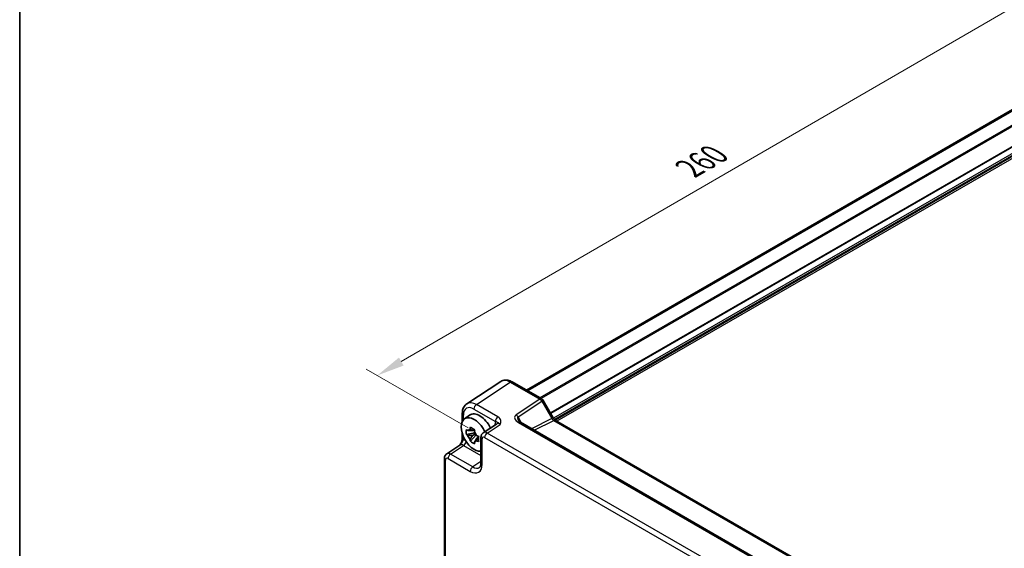
# Model space of a CAD drawing. Units: millimetres. Extents: x 43 to 5157, y 24 to 1008.
# Drawn here: x 43 to 309, y 440 to 582 of the extents above; entities that cross this region are included whole.
import ezdxf

# ---------------------------------------------------------------- set-up
doc = ezdxf.new("R2010")
doc.units = ezdxf.units.MM
doc.header["$LTSCALE"] = 3
doc.layers.get('Defpoints').update_dxf_attribs({"lineweight": 25})
for name, color, linetype, lineweight in [('Border (ISO)', 7, 'Continuous', 35), ('Dimension (ISO)', 7, 'Continuous', 18), ('Visible (ISO)', 7, 'Continuous', 35), ('Visible Narrow (ISO)', 7, 'Continuous', 25)]:
    doc.layers.add(name, color=color, linetype=linetype, lineweight=lineweight)
doc.styles.add('Note Text (TK)', font='txt')
doc.dimstyles.new('Default - Method 1b (TK)', dxfattribs={"dimscale": 3, "dimtxt": 2.5, "dimasz": 2.5, "dimexe": 1, "dimexo": 1.5, "dimgap": 1, "dimtad": 1, "dimtoh": 1, "dimrnd": 1e-08, "dimdsep": 46, "dimtxsty": 'Note Text (TK)', "dimcen": 0.09, "dimdle": 5, "dimclrd": 100, "dimclre": 100, "dimclrt": 7, "dimadec": 1, "dimazin": 1, "dimtfac": 1, "dimtmove": 0, "dimatfit": 3, "dimfxl": 0, "dimtolj": 1, "dimlwd": -1, "dimlwe": -1, "dimarcsym": 0})

# ---------------------------------------------------------------- blocks, each defined once
blk = doc.blocks.new('図面枠 tk図枠')
at = {"layer": 'Border (ISO)'}
blk.add_line((14.5, 289), (14.5, 8), dxfattribs=at)
blk = doc.blocks.new('*D8')
at = {"layer": 'Defpoints', "color": 0, "transparency": 16777216}
for p in [(352.58, 576.16), (139.96, 486.29), (168.94, 469.56)]:
    blk.add_point(p, dxfattribs=at)
at = {"layer": 'Dimension (ISO)', "color": 100, "transparency": 16777216}
for p, q in [((348.09, 578.76), (320.61, 594.62)), ((317.12, 589.13), (146.45, 490.06)), ((164.45, 472.16), (136.97, 488.02))]:
    blk.add_line(p, q, dxfattribs=at)
for points in [[(316.49, 590.21), (317.74, 588.05), (323.6, 592.89)], [(145.82, 491.14), (147.08, 488.98), (139.96, 486.29)]]:
    blk.add_solid(points, dxfattribs=at)
at = {"layer": 'Dimension (ISO)', "color": 7, "transparency": 16777216, "insert": (224.13, 542.16), "char_height": 7.5, "attachment_point": 4, "rotation": 30.1349, "style": 'Note Text (TK)'}
blk.add_mtext('\\A1;{\\H0.816x;\\Q-29.865;\\W0.818;260}', dxfattribs=at)

msp = doc.modelspace()

# ---------------------------------------------------------------- linework, layer by layer
at = {"layer": 'Visible (ISO)'}
for p, q in [((331.0688, 569.4531), (180.2043, 482.3514)), ((173.264, 484.682), (164.1197, 478.6384)), ((176.3829, 484.5578), (184.3648, 479.9494)), ((184.7309, 479.5833), (187.4484, 474.8764)), ((162.9118, 476.0161), (162.9118, 473.8309)), ((163.5048, 474.5681), (164.8923, 475.581)), ((172.1255, 473.1877), (168.5779, 470.8431)), ((296.8166, 405.3922), (178.5853, 473.6531)), ((188.0841, 474.1848), (303.4399, 407.5841)), ((162.9118, 470.6212), (162.9118, 469.2969)), ((166.3283, 470.8564), (164.0154, 470.3704)), ((165.0815, 468.5238), (166.6589, 470.2839)), ((166.1443, 471.7293), (165.6623, 471.451)), ((165.6623, 470.0902), (166.5086, 470.5788)), ((167.3228, 469.6881), (166.8408, 469.4098)), ((167.9395, 469.5618), (167.9395, 462.6497)), ((158.7051, 465.143), (162.2527, 467.4877)), ((158.0667, 463.8618), (158.0667, 424.7728))]:
    msp.add_line(p, q, dxfattribs=at)
msp.add_arc((183.8648, 479.0833), 1, 30, 60, dxfattribs=at)
for centre, major_axis, start_param, end_param in [((167.6217, 471.2214), (-2.575, 4.46), 4.58268761, 6.34508866), ((166.1368, 470.3641), (-2.4831, 4.3009), 4.55532077, 9.17845804), ((165.5874, 470.0469), (-0.9212, 1.5955), 5.96715083, 6.59921978), ((165.5874, 470.0469), (0.9212, -1.5955), 1.25476185, 1.8868308), ((165.5874, 470.0469), (-0.9212, 1.5955), 1.25476185, 1.8868308), ((165.5874, 470.0469), (0.9212, -1.5955), 5.96715083, 6.59921978)]:
    msp.add_ellipse(centre, major_axis=major_axis, ratio=0.57735027, start_param=start_param, end_param=end_param, dxfattribs=at)
for points, knots in [([(176.3829, 484.5578), (176.1872, 484.6707), (175.9866, 484.7681), (175.5762, 484.9266), (175.3664, 484.9878), (174.9397, 485.0665), (174.7226, 485.084), (174.2879, 485.0659), (174.0703, 485.03), (173.6503, 484.8991), (173.4483, 484.8038), (173.264, 484.682)], [-0.784789176, -0.784789176, -0.784789176, -0.784789176, -0.620858515, -0.620858515, -0.456927853, -0.456927853, -0.292997192, -0.292997192, -0.129066531, -0.129066531, 0.03486413, 0.03486413, 0.03486413, 0.03486413]), ([(162.9118, 476.0161), (162.9118, 476.2228), (162.9252, 476.4266), (162.9817, 476.8259), (163.0249, 477.0214), (163.145, 477.4002), (163.222, 477.5837), (163.414, 477.9315), (163.5291, 478.0958), (163.7976, 478.3936), (163.9511, 478.5269), (164.1197, 478.6384)], [-0.784789176, -0.784789176, -0.784789176, -0.784789176, -0.634804167, -0.634804167, -0.484819157, -0.484819157, -0.334834148, -0.334834148, -0.184849139, -0.184849139, -0.03486413, -0.03486413, -0.03486413, -0.03486413]), ([(178.0471, 474.1192), (178.0575, 474.1012), (178.0725, 474.0783), (178.1133, 474.0257), (178.139, 473.9959), (178.2012, 473.9323), (178.2378, 473.8984), (178.321, 473.8291), (178.3677, 473.7935), (178.4701, 473.7227), (178.5258, 473.6874), (178.5853, 473.6531)], [1.004661954, 1.004661954, 1.004661954, 1.004661954, 1.127757895, 1.127757895, 1.250853837, 1.250853837, 1.373949779, 1.373949779, 1.49704572, 1.49704572, 1.620141662, 1.620141662, 1.620141662, 1.620141662]), ([(188.0841, 474.1848), (188.0492, 474.205), (188.0098, 474.231), (187.9258, 474.2948), (187.8813, 474.3326), (187.791, 474.4187), (187.7451, 474.467), (187.655, 474.5721), (187.6107, 474.6289), (187.5261, 474.7488), (187.4857, 474.8117), (187.4484, 474.8764)], [0.784789176, 0.784789176, 0.784789176, 0.784789176, 0.941990606, 0.941990606, 1.099192036, 1.099192036, 1.256393466, 1.256393466, 1.413594897, 1.413594897, 1.570796327, 1.570796327, 1.570796327, 1.570796327]), ([(164.0154, 470.3704), (163.997, 470.6009), (163.9885, 470.8303), (163.9885, 471.26), (163.997, 471.493), (164.0154, 471.7312)], [5.35828679, 5.35828679, 5.35828679, 5.35828679, 5.437231348, 5.437231348, 5.516175906, 5.516175906, 5.516175906, 5.516175906]), ([(164.0154, 471.7312), (164.0991, 471.6604), (164.184, 471.5904), (164.3214, 471.4799), (164.3733, 471.4389), (164.4255, 471.3981)], [5.5778231321, 5.5778231321, 5.5778231321, 5.5778231321, 5.6195294111, 5.6195294111, 5.6445479926, 5.6445479926, 5.6445479926, 5.6445479926]), ([(164.4255, 470.0373), (164.3733, 470.078), (164.3214, 470.1191), (164.184, 470.2296), (164.0991, 470.2995), (164.0154, 470.3704)], [5.9661695621, 5.9661695621, 5.9661695621, 5.9661695621, 5.9911881437, 5.9911881437, 6.0328944226, 6.0328944226, 6.0328944226, 6.0328944226]), ([(164.9981, 471.7287), (165.0073, 471.8049), (165.0169, 471.8815), (165.0439, 472.0868), (165.062, 472.2163), (165.0815, 472.3467)], [5.9661695621, 5.9661695621, 5.9661695621, 5.9661695621, 5.9911881437, 5.9911881437, 6.0328944226, 6.0328944226, 6.0328944226, 6.0328944226]), ([(165.0815, 472.3467), (165.2719, 472.229), (165.4663, 472.1132), (165.8385, 471.8983), (166.0445, 471.783), (166.26, 471.6663)], [5.35828679, 5.35828679, 5.35828679, 5.35828679, 5.437231348, 5.437231348, 5.516175906, 5.516175906, 5.516175906, 5.516175906]), ([(166.26, 471.6663), (166.2405, 471.5359), (166.2224, 471.4064), (166.1954, 471.2011), (166.1858, 471.1245), (166.1766, 471.0483)], [5.5778231321, 5.5778231321, 5.5778231321, 5.5778231321, 5.6195294111, 5.6195294111, 5.6445479926, 5.6445479926, 5.6445479926, 5.6445479926]), ([(167.9395, 469.5618), (167.9395, 469.646), (167.9449, 469.7319), (167.9697, 469.9072), (167.9891, 469.9966), (168.0465, 470.1777), (168.0846, 470.2693), (168.1842, 470.4498), (168.2459, 470.5387), (168.3946, 470.7036), (168.4816, 470.7795), (168.5779, 470.8431)], [-0.784789176, -0.784789176, -0.784789176, -0.784789176, -0.634804167, -0.634804167, -0.484819157, -0.484819157, -0.334834148, -0.334834148, -0.184849139, -0.184849139, -0.03486413, -0.03486413, -0.03486413, -0.03486413]), ([(162.9118, 469.2969), (162.9118, 469.2264), (162.9055, 469.141), (162.8746, 468.939), (162.848, 468.8204), (162.7748, 468.5721), (162.728, 468.4414), (162.6177, 468.1761), (162.5544, 468.0422), (162.4144, 467.7733), (162.3376, 467.638), (162.2508, 467.4947), (162.2466, 467.4878), (162.2424, 467.4809)], [0, 0, 0, 0, 0.046819239, 0.046819239, 0.099840455, 0.099840455, 0.152861671, 0.152861671, 0.205882887, 0.205882887, 0.258904103, 0.258904103, 0.261592781, 0.261592781, 0.261592781, 0.261592781]), ([(165.0815, 468.5238), (165.062, 468.6318), (165.0439, 468.7403), (165.0169, 468.9145), (165.0073, 468.98), (164.9981, 469.0455)], [5.5778231321, 5.5778231321, 5.5778231321, 5.5778231321, 5.6195294111, 5.6195294111, 5.6445479926, 5.6445479926, 5.6445479926, 5.6445479926]), ([(166.26, 467.8434), (166.0445, 467.9466), (165.8385, 468.0557), (165.4663, 468.2706), (165.2719, 468.3927), (165.0815, 468.5238)], [5.35828679, 5.35828679, 5.35828679, 5.35828679, 5.437231348, 5.437231348, 5.516175906, 5.516175906, 5.516175906, 5.516175906]), ([(166.1766, 468.3651), (166.1858, 468.2995), (166.1954, 468.2341), (166.2224, 468.0599), (166.2405, 467.9514), (166.26, 467.8434)], [5.9661695621, 5.9661695621, 5.9661695621, 5.9661695621, 5.9911881437, 5.9911881437, 6.0328944226, 6.0328944226, 6.0328944226, 6.0328944226]), ([(166.7492, 470.0565), (166.8197, 470.0264), (166.8909, 469.9964), (167.0822, 469.9171), (167.2034, 469.8681), (167.3261, 469.8197)], [5.9661695621, 5.9661695621, 5.9661695621, 5.9661695621, 5.9911881437, 5.9911881437, 6.0328944226, 6.0328944226, 6.0328944226, 6.0328944226]), ([(167.3261, 468.4589), (167.2034, 468.5073), (167.0822, 468.5563), (166.8909, 468.6356), (166.8197, 468.6656), (166.7492, 468.6957)], [5.5778231321, 5.5778231321, 5.5778231321, 5.5778231321, 5.6195294111, 5.6195294111, 5.6445479926, 5.6445479926, 5.6445479926, 5.6445479926]), ([(167.3261, 469.8197), (167.3194, 469.5748), (167.3163, 469.3387), (167.3163, 468.909), (167.3194, 468.6827), (167.3261, 468.4589)], [5.35828679, 5.35828679, 5.35828679, 5.35828679, 5.437231348, 5.437231348, 5.516175906, 5.516175906, 5.516175906, 5.516175906]), ([(158.0667, 463.8618), (158.0667, 463.9459), (158.0721, 464.0318), (158.0969, 464.2071), (158.1163, 464.2966), (158.1737, 464.4776), (158.2118, 464.5693), (158.3114, 464.7498), (158.3732, 464.8386), (158.5218, 465.0036), (158.6088, 465.0794), (158.7051, 465.143)], [-0.784789176, -0.784789176, -0.784789176, -0.784789176, -0.634804167, -0.634804167, -0.484819157, -0.484819157, -0.334834148, -0.334834148, -0.184849139, -0.184849139, -0.03486413, -0.03486413, -0.03486413, -0.03486413]), ([(167.534, 461.4725), (167.5703, 461.4965), (167.6052, 461.526), (167.6762, 461.6048), (167.7122, 461.6543), (167.7818, 461.7804), (167.8152, 461.857), (167.8728, 462.0386), (167.8969, 462.1436), (167.9302, 462.3789), (167.9395, 462.5092), (167.9395, 462.6497)], [0.03486413, 0.03486413, 0.03486413, 0.03486413, 0.184849139, 0.184849139, 0.334834148, 0.334834148, 0.484819157, 0.484819157, 0.634804167, 0.634804167, 0.784789176, 0.784789176, 0.784789176, 0.784789176])]:
    msp.add_open_spline(points, degree=3, knots=knots, dxfattribs=at)
for points, weights in [([(165.6623, 471.451), (165.2154, 471.451), (164.4255, 471.3981)], [1.36600814184, 1.22949088263, 1.02709757891]), ([(164.9981, 471.7287), (165.4388, 471.5799), (165.6623, 471.451)], [1.02709757891, 1.22949088263, 1.36600814184]), ([(164.4255, 470.0373), (165.2154, 470.0901), (165.6623, 470.0902)], [1.02709757891, 1.22949088263, 1.36600814184]), ([(165.6623, 470.0902), (165.4388, 469.7032), (164.9981, 469.0455)], [1.36600814184, 1.22949088263, 1.02709757891]), ([(166.1766, 468.3651), (166.6173, 469.0228), (166.8408, 469.4098)], [1.02709757891, 1.22949088263, 1.36600814184]), ([(166.8408, 469.4098), (166.8407, 469.1518), (166.7492, 468.6957)], [1.36600814184, 1.22949088263, 1.02709757891])]:
    msp.add_rational_spline(points, weights, degree=2, dxfattribs=at)
at = {"layer": 'Visible Narrow (ISO)'}
for p, q in [((331.4307, 569.2441), (180.5662, 482.1425)), ((334.4901, 567.283), (183.7943, 480.2788)), ((334.6669, 566.9768), (184.1479, 480.0746)), ((337.1558, 563.081), (186.6816, 476.2046)), ((337.368, 562.9585), (186.7876, 476.0209)), ((338.8339, 562.11), (187.5253, 474.752)), ((339.046, 561.7426), (187.794, 474.4172)), ((339.0479, 561.4171), (188.0233, 474.223)), ((339.26, 561.0496), (188.4449, 473.9765)), ((166.7138, 478.4498), (175.8582, 484.4935)), ((175.8582, 484.4935), (183.8402, 479.8851)), ((172.5329, 475.0902), (166.7138, 478.4498)), ((183.8402, 479.8851), (177.4255, 475.6455)), ((177.9502, 475.1324), (184.3648, 479.372)), ((184.3648, 479.372), (184.7309, 479.5833)), ((184.3648, 479.372), (187.0824, 474.6651)), ((163.2047, 474.2885), (163.2047, 475.6079)), ((166.0314, 477.2398), (171.8504, 473.8802)), ((169.6215, 470.7716), (173.1494, 473.1032)), ((171.7118, 473.0892), (171.7118, 472.9143)), ((178.9138, 473.4634), (177.9502, 475.1324)), ((178.0607, 473.5888), (296.292, 405.3279)), ((187.0824, 474.6651), (181.5865, 471.9203)), ((182.3099, 471.5027), (187.6088, 474.1491)), ((187.4484, 474.8764), (187.0824, 474.6651)), ((187.6088, 474.1491), (302.9646, 407.5484)), ((291.8618, 400.1961), (169.6215, 470.7716)), ((163.2047, 468.8886), (163.2047, 469.8253)), ((168.2324, 462.2415), (168.2324, 469.1536)), ((168.939, 469.5616), (291.1794, 398.9861)), ((159.7487, 465.0715), (163.2766, 467.4032)), ((165.7347, 461.6155), (159.7487, 465.0715)), ((163.2766, 467.4032), (167.9395, 464.7111)), ((158.3596, 424.3646), (158.3596, 463.4535)), ((159.0662, 463.8615), (165.0523, 460.4055)), ((167.9395, 463.0726), (165.7347, 461.6155))]:
    msp.add_line(p, q, dxfattribs=at)
for centre, major_axis, ratio, start_param, end_param in [((175.8863, 480.4218), (-2.554, 4.303), 0.57687222, 5.49143688, 6.31109019), ((175.8829, 483.6917), (0.5, 0.866), 0.57735027, 0, 0.82030475), ((166.742, 474.3781), (-2.554, 4.303), 0.57687222, 5.49143688, 6.31109019), ((166.7385, 477.6481), (-0.5, -0.866), 0.57735027, 3.9618974, 5.49778714), ((183.8648, 479.0833), (0.5, 0.866), 0.57735027, 0, 0.82030475), ((183.8648, 479.0833), (0.5514, -0.8343), 0.5766475, 1.5359322, 2.32193935), ((163.9118, 476.0161), (-1, 0), 0.57735027, 0, 0.78539816), ((166.0349, 473.9699), (-2.0024, 3.4683), 0.5766475, 5.49839613, 7.06797448), ((179.4255, 474.4908), (-2.3953, 0.6447), 0.54933224, 5.8311579, 7.40195423), ((177.4502, 474.8438), (-0.5514, 0.8343), 0.5766475, 4.67752485, 5.463532), ((173.8344, 471.8608), (-1.5018, 2.6012), 0.5766475, 0.42138141, 0.78478918), ((171.0047, 472.681), (1, 0), 0.57735027, 0.58286757, 0.78539816), ((172.5575, 474.2885), (-0.5, -0.866), 0.57735027, 3.9618974, 5.49778714), ((173.1273, 471.4525), (-0.9501, 1.7661), 0.5755994, 5.5156912, 6.33534451), ((179.4502, 473.6891), (-1.5447, 1.4027), 0.38817725, 6.20884878, 7.1641654), ((178.0853, 472.787), (0.5, 0.866), 0.57735027, 0, 0.82030475), ((187.5824, 474.9538), (0.5536, -0.8386), 0.57386852, 4.67802669, 5.46403384), ((187.5841, 473.3188), (0.5, 0.866), 0.57735027, 0, 0.75049158), ((169.647, 469.1523), (-1.0521, 1.7016), 0.57699899, 5.48097469, 6.300628), ((169.6461, 469.9698), (-0.5, -0.866), 0.57735027, 3.9618974, 5.49778714), ((163.2545, 465.7525), (-0.9501, 1.7661), 0.5755994, 5.5156912, 6.33534451), ((163.9118, 469.2969), (-1, 0), 0.57735027, 0, 0.78539816), ((163.9616, 466.1607), (-1.5018, 2.6012), 0.5766475, 5.57835211, 5.8618039), ((163.2519, 468.2049), (-0.5, -0.866), 0.57735027, 0.82030475, 2.17335526), ((168.9395, 469.5618), (-1, 0), 0.57735027, 0, 0.78539816), ((168.9399, 468.7441), (-0.5006, 0.8671), 0.5766475, 5.49839613, 7.06797448), ((159.7742, 463.4523), (-1.0521, 1.7016), 0.57699899, 5.48097469, 6.300628), ((159.7734, 464.2698), (-0.5, -0.866), 0.57735027, 3.9618974, 5.49778714), ((159.0667, 463.8618), (-1, 0), 0.57735027, 0, 0.78539816), ((159.0671, 463.044), (-0.5006, 0.8671), 0.5766475, 5.49839613, 7.06797448), ((165.0484, 464.0842), (2.2527, -3.9019), 0.5766475, 5.49839613, 7.06797448), ((168.9395, 462.6497), (-1, 0), 0.57735027, 0, 0.78539816), ((165.7594, 460.8137), (-0.5, -0.866), 0.57735027, 3.9618974, 5.49778714), ((165.7555, 464.4924), (1.7011, -3.0669), 0.57613317, 5.50830113, 6.32795443)]:
    msp.add_ellipse(centre, major_axis=major_axis, ratio=ratio, start_param=start_param, end_param=end_param, dxfattribs=at)
for points, knots in [([(171.8504, 473.8802), (171.9674, 473.8526), (172.0702, 473.8188), (172.2505, 473.7518), (172.3305, 473.7188), (172.4165, 473.6799), (172.5023, 473.6411), (172.5967, 473.5965), (172.8413, 473.4268), (172.9939, 473.2945), (173.1494, 473.1032)], [-0.352914191, -0.352914191, -0.352914191, -0.352914191, -0.264781251, -0.264781251, -0.176137667, -0.176137667, -0.176137667, -0.087749405, -0.087749405, 0.000638856, 0.000638856, 0.000638856, 0.000638856]), ([(173.1494, 473.1032), (173.1989, 473.2777), (173.2463, 473.4545), (173.296, 473.8082), (173.2983, 473.9848), (173.2625, 474.159), (173.2267, 474.3336), (173.1511, 474.5069), (172.9098, 474.8232), (172.7406, 474.9703), (172.5329, 475.0902)], [-0.000638856, -0.000638856, -0.000638856, -0.000638856, 0.087749405, 0.087749405, 0.176137667, 0.176137667, 0.176137667, 0.264781251, 0.264781251, 0.352914191, 0.352914191, 0.352914191, 0.352914191]), ([(162.2427, 467.481), (162.3411, 467.6381), (162.4443, 467.7738), (162.6879, 468.0791), (162.8221, 468.2349), (163.0134, 468.4954), (163.0814, 468.6033), (163.1631, 468.7697), (163.1874, 468.831), (163.2047, 468.8886)], [-0.261722988, -0.261722988, -0.261722988, -0.261722988, -0.203074604, -0.203074604, -0.11458389, -0.11458389, -0.044070727, -0.044070727, 0, 0, 0, 0])]:
    msp.add_open_spline(points, degree=3, knots=knots, dxfattribs=at)

# ---------------------------------------------------------------- block references
at = {"xscale": 3, "yscale": 3, "zscale": 3}
msp.add_blockref('図面枠 tk図枠', (0, 0), dxfattribs=at)

# ---------------------------------------------------------------- dimensions: what is measured, and where the dimension line sits
at = {"layer": 'Dimension (ISO)', "color": 100, "true_color": 0x00ff3f}
dim = msp.add_linear_dim(base=(139.9627, 486.291), p1=(352.5797, 576.1639), p2=(168.939, 469.5616), angle=30.134916, text='{\\H0.816x;\\Q-29.865;\\W0.818;260}', dimstyle='Default - Method 1b (TK)', override={"dimgap": 1, "dimtoh": 0, "dimdec": 2, "dimlfac": 1.223081, "dimpost": '', "dimtol": 0, "dimlim": 0, "dimtp": 0, "dimtm": 0, "dimtdec": 2, "dimtofl": 0, "dimatfit": 1}, dxfattribs=at)
dim.commit()
dim.dimension.update_dxf_attribs({"geometry": '*D8', "text_midpoint": (231.7831, 539.5922), "dimtype": 160})

doc.saveas('drawing.dxf')
